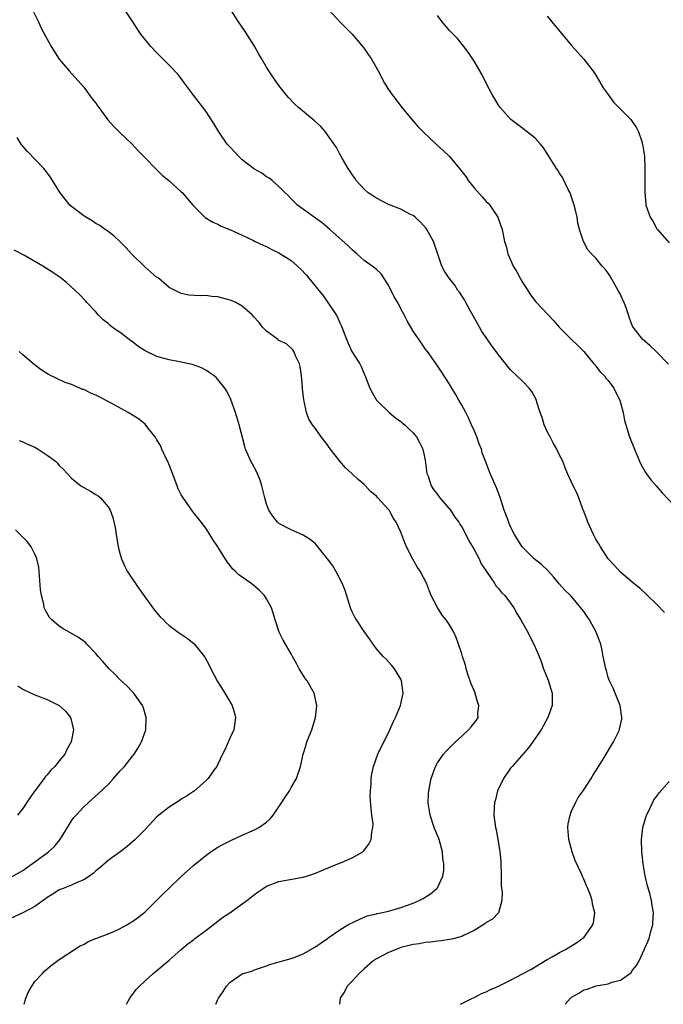
# Model space of a CAD drawing. Units: inches. Extents: x 2505000 to 2508000, y 1545000 to 1548000.
# Drawn here: x 2507535 to 2507640, y 1545000 to 1545161 of the extents above; entities that cross this region are included whole.
import ezdxf

# ---------------------------------------------------------------- set-up
doc = ezdxf.new("R2010")
doc.units = ezdxf.units.IN
doc.header["$MEASUREMENT"] = 0
doc.layers.add('LD25051545_10ft', color=41, linetype='Continuous')

msp = doc.modelspace()

# ---------------------------------------------------------------- linework, layer by layer
at = {"layer": 'LD25051545_10ft'}
for points, elevation in [([(2507536.59, 1545163), (2507537.57, 1545161), (2507538.01, 1545160.01), (2507539.67, 1545157), (2507541, 1545154.91), (2507542.59, 1545153), (2507545, 1545150.3), (2507546.39, 1545148.39), (2507547, 1545147.68), (2507547.27, 1545147.27), (2507547.5, 1545147), (2507548.96, 1545144.96), (2507549.91, 1545143.91), (2507551, 1545142.83), (2507552.92, 1545141), (2507553.91, 1545139.91), (2507555, 1545138.8), (2507556.86, 1545136.86), (2507557.89, 1545135.89), (2507558.95, 1545135), (2507561, 1545133.16), (2507561.2, 1545133), (2507562.04, 1545132.04), (2507562.9, 1545131), (2507563, 1545130.85), (2507564.94, 1545128.94), (2507566.19, 1545128.19), (2507567, 1545127.88), (2507567.56, 1545127.56), (2507569.06, 1545126.94), (2507571, 1545126.07), (2507572.83, 1545125.17), (2507573.14, 1545125), (2507574.41, 1545124.41), (2507575, 1545124.19), (2507575.76, 1545123.76), (2507577, 1545123.19), (2507579, 1545121.9), (2507580.04, 1545121), (2507580.54, 1545120.54), (2507581.52, 1545119.52), (2507581.94, 1545119), (2507582.43, 1545118.43), (2507583.55, 1545117), (2507584.21, 1545116.21), (2507585.04, 1545115.04), (2507586.41, 1545113), (2507586.62, 1545112.62), (2507587, 1545111.67), (2507587.23, 1545111.23), (2507588.08, 1545109), (2507588.35, 1545108.35), (2507588.99, 1545107), (2507590.27, 1545105), (2507590.51, 1545104.51), (2507591, 1545103.31), (2507591.1, 1545103.1), (2507591.92, 1545101), (2507592.28, 1545100.28), (2507593.03, 1545099.03), (2507595.1, 1545097), (2507596.1, 1545096.1), (2507597, 1545095.52), (2507597.27, 1545095.27), (2507597.63, 1545095), (2507598.31, 1545094.31), (2507599, 1545093.68), (2507599.56, 1545093), (2507600.06, 1545092.06), (2507600.58, 1545091), (2507601, 1545089.21), (2507601.28, 1545087), (2507601.46, 1545086.54), (2507601.98, 1545085), (2507602.36, 1545084.36), (2507603, 1545083.58), (2507603.23, 1545083.23), (2507603.42, 1545083), (2507605.12, 1545081), (2507605.86, 1545079.86), (2507606.51, 1545079), (2507606.68, 1545078.68), (2507607, 1545078.26), (2507607.67, 1545077), (2507608.09, 1545076.09), (2507609, 1545074.57), (2507609.83, 1545073), (2507610.17, 1545072.17), (2507611.05, 1545070.95), (2507612.34, 1545069), (2507612.57, 1545068.57), (2507613, 1545068.14), (2507613.49, 1545067.49), (2507614.03, 1545067), (2507615, 1545065.76), (2507615.53, 1545065), (2507616.03, 1545064.03), (2507616.67, 1545063), (2507617, 1545062.39), (2507617.82, 1545061), (2507618.2, 1545060.2), (2507618.82, 1545059), (2507619, 1545058.55), (2507619.66, 1545057), (2507620.04, 1545056.04), (2507620.4, 1545055), (2507621.15, 1545053.15), (2507621.8, 1545051), (2507621.81, 1545049), (2507621.1, 1545047), (2507619.99, 1545045), (2507617.95, 1545042.05), (2507615.24, 1545039), (2507615, 1545038.71), (2507613.81, 1545037), (2507612.86, 1545035), (2507612.51, 1545033.49), (2507612.36, 1545033), (2507612.31, 1545032.31), (2507612.27, 1545031), (2507612.52, 1545029), (2507612.62, 1545028.62), (2507613, 1545026.43), (2507613.22, 1545025), (2507613.4, 1545023.4), (2507613.46, 1545021), (2507613.46, 1545019.46), (2507613.51, 1545019), (2507613.63, 1545018.37), (2507613.58, 1545017), (2507612.99, 1545015), (2507612.05, 1545013.95), (2507611, 1545013.4), (2507610.79, 1545013.21), (2507609, 1545012.08), (2507607.26, 1545011.26), (2507607, 1545011.12), (2507605.34, 1545010.66), (2507605, 1545010.6), (2507603.62, 1545010.38), (2507603, 1545010.33), (2507601.84, 1545010.16), (2507601, 1545010.12), (2507600.07, 1545009.93), (2507599, 1545009.81), (2507598.37, 1545009.63), (2507597, 1545009.29), (2507596.23, 1545009), (2507595, 1545008.49), (2507593, 1545007.44), (2507592.35, 1545007), (2507591, 1545005.84), (2507590.1, 1545005), (2507589, 1545003.77), (2507588.2, 1545003), (2507587.83, 1545002.17), (2507587.05, 1545001), (2507586.93, 1545000)], 7370), ([(2507606.79, 1545000), (2507607, 1545000.11), (2507608.74, 1545001), (2507609, 1545001.11), (2507610.25, 1545001.75), (2507611, 1545002.02), (2507611.62, 1545002.38), (2507613, 1545002.96), (2507615, 1545003.94), (2507616.97, 1545004.97), (2507618.31, 1545005.69), (2507621, 1545007.35), (2507621.79, 1545007.79), (2507623, 1545008.49), (2507623.98, 1545009), (2507625.87, 1545010.13), (2507627.08, 1545011), (2507628.46, 1545013), (2507628.57, 1545013.43), (2507628.79, 1545015), (2507628.44, 1545016.44), (2507628.38, 1545017), (2507628.09, 1545017.91), (2507627.68, 1545019), (2507627.44, 1545019.44), (2507627, 1545020.52), (2507626.84, 1545020.84), (2507626.63, 1545021.37), (2507625.57, 1545023.57), (2507625.09, 1545025), (2507624.53, 1545027), (2507624.39, 1545029), (2507624.44, 1545029.56), (2507624.75, 1545031), (2507625, 1545031.64), (2507625.63, 1545033), (2507626.09, 1545033.91), (2507626.89, 1545035), (2507628.2, 1545037), (2507628.5, 1545037.5), (2507629, 1545038.25), (2507630.2, 1545040.2), (2507631.52, 1545042.48), (2507631.87, 1545043), (2507632.84, 1545045), (2507632.88, 1545045.12), (2507633.23, 1545046.77), (2507633.26, 1545047), (2507632.96, 1545049), (2507632.12, 1545051), (2507631.82, 1545051.82), (2507631.21, 1545053), (2507631, 1545053.58), (2507630.71, 1545054.71), (2507630.6, 1545055), (2507630.17, 1545057), (2507630.01, 1545057.99), (2507629.78, 1545059), (2507629.55, 1545059.55), (2507629.05, 1545061), (2507627.92, 1545063), (2507627.57, 1545063.57), (2507627, 1545064.4), (2507626.53, 1545065), (2507625, 1545066.82), (2507624.8, 1545067), (2507623.9, 1545067.9), (2507622.94, 1545068.94), (2507622.04, 1545070.04), (2507621.08, 1545071.08), (2507620.07, 1545072.07), (2507618.86, 1545073), (2507617, 1545074.85), (2507616.87, 1545075), (2507615.64, 1545077), (2507615, 1545078.28), (2507614.79, 1545078.79), (2507614.69, 1545079), (2507613.96, 1545081), (2507613.22, 1545083.22), (2507612.67, 1545084.67), (2507611.67, 1545087), (2507610.9, 1545089), (2507610.36, 1545090.36), (2507610.21, 1545091), (2507609.85, 1545091.85), (2507609.47, 1545093), (2507609, 1545094.02), (2507608.61, 1545095), (2507608.12, 1545096.12), (2507607.66, 1545097), (2507607, 1545098.2), (2507606.52, 1545099), (2507605.99, 1545099.99), (2507605.34, 1545101), (2507605, 1545101.64), (2507603.67, 1545103.67), (2507602.82, 1545105), (2507601.35, 1545107), (2507601, 1545107.44), (2507600.38, 1545108.38), (2507599, 1545110.34), (2507598.03, 1545112.03), (2507597.56, 1545113), (2507597, 1545114.01), (2507596.49, 1545115), (2507595.93, 1545115.93), (2507595, 1545117.88), (2507593.75, 1545119.75), (2507593, 1545120.41), (2507592.7, 1545120.7), (2507592.3, 1545121), (2507591, 1545121.93), (2507589.76, 1545123), (2507589.37, 1545123.37), (2507589, 1545123.68), (2507588.34, 1545124.34), (2507585.37, 1545127), (2507584.08, 1545128.08), (2507583, 1545128.86), (2507582.79, 1545129), (2507580.07, 1545131), (2507579.51, 1545131.51), (2507579, 1545132.03), (2507578.55, 1545132.55), (2507578.06, 1545133), (2507577, 1545134.06), (2507575.91, 1545135), (2507575.41, 1545135.41), (2507575, 1545135.64), (2507574.22, 1545136.22), (2507573, 1545136.88), (2507572.83, 1545137), (2507571, 1545138.43), (2507570.37, 1545139), (2507569.73, 1545139.73), (2507569, 1545140.48), (2507568.55, 1545141), (2507567.15, 1545143), (2507566.35, 1545144.35), (2507565, 1545146.38), (2507563, 1545149), (2507561.5, 1545151), (2507561.31, 1545151.31), (2507560.44, 1545152.44), (2507559, 1545153.95), (2507557, 1545155.92), (2507555.99, 1545157), (2507555, 1545158.19), (2507554.36, 1545159), (2507553.84, 1545159.84), (2507553.04, 1545161), (2507551.75, 1545163)], 7380), ([(2507640.22, 1545064.22), (2507639, 1545065.51), (2507637.22, 1545067.22), (2507636.18, 1545068.18), (2507635, 1545069.12), (2507633, 1545070.81), (2507631.97, 1545071.97), (2507631, 1545073.04), (2507629.73, 1545075), (2507629.47, 1545075.47), (2507629, 1545076.25), (2507628.59, 1545077), (2507627.66, 1545079), (2507627.5, 1545079.5), (2507626.94, 1545080.94), (2507626.84, 1545081.16), (2507626.16, 1545083), (2507625.84, 1545083.84), (2507625.24, 1545085), (2507624.32, 1545087), (2507623.92, 1545087.92), (2507623.54, 1545089), (2507623, 1545090.03), (2507622.57, 1545091), (2507622, 1545092), (2507621.46, 1545093), (2507621, 1545093.91), (2507620.52, 1545095), (2507620.18, 1545096.18), (2507619.87, 1545097), (2507619.29, 1545098.71), (2507619.22, 1545099), (2507619.16, 1545099.16), (2507619, 1545099.44), (2507618.46, 1545100.46), (2507618.03, 1545101), (2507617, 1545102.07), (2507615, 1545103.99), (2507614.53, 1545104.53), (2507613, 1545106.45), (2507612.63, 1545107), (2507611.94, 1545107.94), (2507611, 1545109.27), (2507610.3, 1545110.3), (2507609.88, 1545111), (2507609.57, 1545111.57), (2507608.4, 1545113.6), (2507607.67, 1545115), (2507607.46, 1545115.46), (2507607, 1545116.11), (2507606.65, 1545116.65), (2507606.36, 1545117), (2507605.84, 1545117.84), (2507604.91, 1545119), (2507604.17, 1545120.17), (2507603.71, 1545121), (2507603.06, 1545122.94), (2507602.34, 1545125), (2507601.24, 1545127), (2507601.14, 1545127.14), (2507600.2, 1545128.2), (2507599.36, 1545129), (2507599, 1545129.26), (2507598.47, 1545129.53), (2507597, 1545130.32), (2507595, 1545131.11), (2507593, 1545132.1), (2507591.67, 1545133), (2507591, 1545133.61), (2507589.69, 1545135), (2507589.43, 1545135.43), (2507589, 1545136.02), (2507588.62, 1545136.62), (2507588.35, 1545137), (2507587.42, 1545138.58), (2507587, 1545139.34), (2507586.44, 1545140.44), (2507585, 1545142.53), (2507584.63, 1545143), (2507583.87, 1545143.87), (2507582.82, 1545144.82), (2507580.21, 1545147), (2507579.58, 1545147.58), (2507578.6, 1545148.6), (2507578.26, 1545149), (2507577, 1545150.6), (2507576.01, 1545152.01), (2507575.36, 1545153), (2507575, 1545153.58), (2507574.17, 1545155), (2507573.72, 1545155.72), (2507573, 1545157.05), (2507571.45, 1545159.45), (2507570.36, 1545161), (2507569.11, 1545163)], 7390), ([(2507585.21, 1545163), (2507587, 1545161.03), (2507589, 1545159.02), (2507589.94, 1545157.94), (2507590.85, 1545156.85), (2507591, 1545156.65), (2507591.66, 1545155.66), (2507592.12, 1545155), (2507593.26, 1545153), (2507594.34, 1545151), (2507595, 1545149.95), (2507595.64, 1545149), (2507596.23, 1545148.23), (2507597, 1545147.2), (2507598.78, 1545145), (2507599.84, 1545143.84), (2507600.64, 1545143), (2507602.89, 1545140.89), (2507603.95, 1545139.95), (2507605, 1545138.93), (2507606.78, 1545136.78), (2507607.65, 1545135.65), (2507608.06, 1545135), (2507609, 1545133.84), (2507610.36, 1545132.36), (2507611, 1545131.6), (2507611.32, 1545131.32), (2507611.58, 1545131), (2507612.93, 1545129), (2507613.62, 1545127), (2507613.86, 1545125.86), (2507614.02, 1545125), (2507614.27, 1545124.27), (2507614.55, 1545123), (2507615, 1545122.02), (2507615.44, 1545121), (2507616.04, 1545120.04), (2507616.57, 1545119), (2507617, 1545118.24), (2507617.82, 1545117), (2507618.26, 1545116.26), (2507619.15, 1545115.15), (2507621.17, 1545113), (2507622.05, 1545112.05), (2507622.97, 1545111), (2507624.94, 1545109), (2507626, 1545108), (2507627, 1545107), (2507628.66, 1545105), (2507628.79, 1545104.79), (2507629, 1545104.58), (2507629.66, 1545103.66), (2507630.41, 1545103), (2507630.62, 1545102.62), (2507631, 1545102.23), (2507631.95, 1545101), (2507632.26, 1545100.26), (2507632.92, 1545099), (2507633.46, 1545097), (2507633.7, 1545095.7), (2507634.5, 1545093), (2507635.29, 1545091), (2507636.15, 1545089), (2507636.41, 1545088.42), (2507637.14, 1545087.14), (2507637.98, 1545085.98), (2507638.87, 1545085), (2507639.85, 1545083.85), (2507642.77, 1545080.77)], 7400), ([(2507640.91, 1545104.91), (2507639, 1545106.88), (2507638.85, 1545107), (2507637.91, 1545107.91), (2507637, 1545108.71), (2507636.64, 1545109), (2507635.08, 1545111), (2507635, 1545111.17), (2507634.48, 1545112.48), (2507634.35, 1545113), (2507634.01, 1545113.99), (2507633.61, 1545115), (2507633.41, 1545115.41), (2507633, 1545116.32), (2507632.66, 1545117), (2507631.32, 1545119.32), (2507631, 1545119.83), (2507630.48, 1545120.48), (2507630.02, 1545121), (2507629, 1545122.27), (2507628.26, 1545123), (2507627.67, 1545123.67), (2507626.96, 1545125), (2507626.32, 1545127), (2507626.03, 1545128.03), (2507625.91, 1545129), (2507625.6, 1545130.4), (2507625.43, 1545131), (2507625, 1545132.29), (2507624.74, 1545133), (2507624.46, 1545133.54), (2507623.5, 1545135.5), (2507623, 1545136.24), (2507622.72, 1545136.72), (2507622.52, 1545137), (2507621.17, 1545139.17), (2507621, 1545139.43), (2507620.39, 1545140.39), (2507619.9, 1545141), (2507619, 1545141.94), (2507617, 1545143.54), (2507615.05, 1545145), (2507613.29, 1545147), (2507613, 1545147.39), (2507612.41, 1545148.41), (2507612.03, 1545149), (2507610.98, 1545151), (2507610.34, 1545152.34), (2507609, 1545154.56), (2507608.04, 1545156.04), (2507607.31, 1545157), (2507606.27, 1545158.27), (2507605, 1545159.58), (2507603.79, 1545161), (2507603, 1545162.09)], 7410), ([(2507621, 1545161.96), (2507621.74, 1545161), (2507625, 1545157.13), (2507627, 1545154.9), (2507628.71, 1545152.71), (2507629, 1545152.3), (2507630.2, 1545150.2), (2507631, 1545149.1), (2507631.86, 1545147.86), (2507632.77, 1545147), (2507633, 1545146.74), (2507634.74, 1545145), (2507634.85, 1545144.85), (2507635.63, 1545143.63), (2507635.98, 1545143), (2507636.44, 1545141.56), (2507636.63, 1545141), (2507636.93, 1545139), (2507637.02, 1545137), (2507637.03, 1545133.03), (2507637.16, 1545131.16), (2507637.19, 1545131), (2507637.86, 1545129), (2507638.33, 1545128.33), (2507639, 1545127.09), (2507639.07, 1545127), (2507641, 1545124.83)], 7420), ([(2507566.68, 1545000), (2507567, 1545000.8), (2507567.09, 1545001), (2507567.88, 1545002.12), (2507568.44, 1545003), (2507569, 1545003.65), (2507571, 1545004.98), (2507572.55, 1545005.45), (2507573, 1545005.64), (2507575, 1545006.31), (2507575.5, 1545006.5), (2507577.04, 1545006.96), (2507579, 1545007.49), (2507579.76, 1545007.76), (2507581, 1545008.26), (2507583, 1545009.4), (2507583.92, 1545010.08), (2507585, 1545010.81), (2507585.1, 1545010.9), (2507587, 1545012.22), (2507588.31, 1545013), (2507588.75, 1545013.25), (2507589, 1545013.37), (2507589.66, 1545013.66), (2507591, 1545014.28), (2507591.5, 1545014.5), (2507593, 1545014.85), (2507593.11, 1545014.89), (2507593.71, 1545015), (2507595, 1545015.27), (2507595.36, 1545015.36), (2507597, 1545015.84), (2507599, 1545016.57), (2507600.03, 1545017), (2507600.66, 1545017.34), (2507601.89, 1545018.11), (2507602.93, 1545019), (2507603, 1545019.11), (2507603.9, 1545021), (2507604.05, 1545021.95), (2507604.06, 1545023), (2507603.91, 1545023.91), (2507603.82, 1545025), (2507603.26, 1545027), (2507603, 1545027.68), (2507602.47, 1545029), (2507601.8, 1545031), (2507601.71, 1545031.71), (2507601.5, 1545033), (2507601.54, 1545034.46), (2507601.59, 1545035), (2507602, 1545037), (2507602.7, 1545039), (2507603, 1545039.56), (2507603.99, 1545041), (2507604.47, 1545041.53), (2507605.47, 1545042.53), (2507605.96, 1545043), (2507607, 1545043.94), (2507608.12, 1545045), (2507608.52, 1545045.48), (2507609.42, 1545046.58), (2507609.67, 1545047), (2507609.62, 1545047.62), (2507609.81, 1545049), (2507609.56, 1545049.56), (2507609.14, 1545051.14), (2507608.54, 1545052.54), (2507608.05, 1545053.95), (2507607.71, 1545055), (2507607.58, 1545055.58), (2507607.12, 1545057), (2507607, 1545057.43), (2507606.48, 1545059), (2507606.1, 1545060.1), (2507605.67, 1545061), (2507605, 1545062.19), (2507604.45, 1545063), (2507603.8, 1545063.8), (2507603, 1545065.02), (2507602, 1545067), (2507601.69, 1545067.69), (2507601.2, 1545069), (2507600.16, 1545071), (2507599.68, 1545071.68), (2507598.97, 1545072.97), (2507597.94, 1545075), (2507597.65, 1545075.65), (2507597, 1545077.38), (2507596.25, 1545079), (2507595.76, 1545079.76), (2507595.07, 1545081), (2507595, 1545081.1), (2507593.24, 1545083), (2507593.12, 1545083.12), (2507593, 1545083.28), (2507592.04, 1545084.04), (2507591.2, 1545085), (2507591, 1545085.2), (2507589.99, 1545085.99), (2507588.95, 1545087), (2507587.93, 1545087.93), (2507586.99, 1545089), (2507585.26, 1545091.26), (2507585, 1545091.69), (2507583.96, 1545093), (2507583, 1545094.35), (2507582.71, 1545094.71), (2507582.5, 1545095), (2507581.92, 1545095.92), (2507581.53, 1545097), (2507581.17, 1545098.83), (2507581.09, 1545099.09), (2507580.89, 1545100.89), (2507580.89, 1545101.11), (2507580.72, 1545103), (2507580.52, 1545104.52), (2507580.39, 1545105), (2507579.74, 1545106.26), (2507579.45, 1545107), (2507579.27, 1545107.27), (2507578.23, 1545108.23), (2507577, 1545108.81), (2507576.9, 1545108.9), (2507576.75, 1545109), (2507575, 1545110.32), (2507574.31, 1545111), (2507573.75, 1545111.75), (2507572.81, 1545112.81), (2507572.61, 1545113), (2507571, 1545114.44), (2507569.97, 1545115), (2507569.3, 1545115.3), (2507569, 1545115.42), (2507567, 1545115.96), (2507566.03, 1545116.03), (2507565, 1545116.16), (2507564.12, 1545116.12), (2507562.22, 1545116.22), (2507561, 1545116.48), (2507560.64, 1545116.64), (2507560, 1545117), (2507559, 1545117.51), (2507557.24, 1545119), (2507557, 1545119.15), (2507555.98, 1545119.98), (2507555, 1545120.85), (2507552.84, 1545123), (2507551.97, 1545123.97), (2507551, 1545124.95), (2507549.95, 1545125.95), (2507549, 1545126.66), (2507548.51, 1545127), (2507547.63, 1545127.63), (2507547, 1545127.99), (2507546.4, 1545128.4), (2507545.34, 1545129), (2507545, 1545129.22), (2507543, 1545130.78), (2507542.75, 1545131), (2507541.95, 1545131.95), (2507541.16, 1545133), (2507541, 1545133.27), (2507539.88, 1545135), (2507539.55, 1545135.55), (2507539, 1545136.3), (2507538.7, 1545136.7), (2507538.45, 1545137), (2507535.78, 1545139.78), (2507535, 1545140.64), (2507534.72, 1545141), (2507534.09, 1545142.09)], 7360), ([(2507552.03, 1545000), (2507552.58, 1545001), (2507553.6, 1545002.4), (2507554.13, 1545003), (2507555, 1545003.82), (2507556.31, 1545005), (2507557, 1545005.52), (2507559, 1545007.23), (2507560.96, 1545009), (2507562.07, 1545009.93), (2507563, 1545010.57), (2507563.23, 1545010.77), (2507565, 1545012.1), (2507567, 1545013.65), (2507567.78, 1545014.22), (2507568.95, 1545015), (2507571, 1545016.46), (2507571.76, 1545017), (2507572.45, 1545017.55), (2507573, 1545018.01), (2507573.59, 1545018.41), (2507574.41, 1545019), (2507575, 1545019.37), (2507577, 1545020.13), (2507581, 1545020.85), (2507581.51, 1545021), (2507583, 1545021.48), (2507584.05, 1545021.95), (2507585.47, 1545022.53), (2507586.69, 1545023), (2507587.26, 1545023.26), (2507589, 1545023.98), (2507590.76, 1545025), (2507590.89, 1545025.11), (2507591.78, 1545026.22), (2507592.14, 1545027), (2507592.22, 1545028.22), (2507592.43, 1545029), (2507592.45, 1545029.55), (2507592.25, 1545031), (2507592.12, 1545032.12), (2507591.99, 1545034.01), (2507592.01, 1545035), (2507592.14, 1545036.14), (2507592.14, 1545037), (2507592.26, 1545037.74), (2507592.53, 1545039), (2507593.25, 1545041), (2507595.22, 1545045), (2507595.74, 1545046.26), (2507596.13, 1545047), (2507596.92, 1545049), (2507597.38, 1545051), (2507597.13, 1545053), (2507597, 1545053.27), (2507595.98, 1545055), (2507595.54, 1545055.54), (2507594.57, 1545056.57), (2507594.1, 1545057), (2507593, 1545058.27), (2507592.44, 1545059), (2507591.88, 1545059.88), (2507591, 1545061.09), (2507589.74, 1545063), (2507589.46, 1545063.46), (2507589, 1545064.34), (2507588.8, 1545064.8), (2507588.73, 1545065), (2507587.85, 1545067.85), (2507587.4, 1545069), (2507586.36, 1545071), (2507585.85, 1545071.85), (2507585, 1545073.03), (2507583.22, 1545075.22), (2507583, 1545075.45), (2507582.16, 1545076.16), (2507581, 1545076.9), (2507579, 1545077.75), (2507577, 1545078.8), (2507576.79, 1545079), (2507576.01, 1545080.01), (2507575.36, 1545081), (2507575, 1545081.95), (2507574.71, 1545083), (2507574.23, 1545085), (2507573.91, 1545085.91), (2507573.32, 1545087.32), (2507572.64, 1545088.64), (2507572.42, 1545089), (2507571.55, 1545091), (2507571.41, 1545091.41), (2507570.51, 1545095), (2507569.91, 1545097), (2507569.15, 1545099.15), (2507568.48, 1545100.48), (2507568.15, 1545101), (2507567, 1545102.43), (2507566.72, 1545102.72), (2507566.39, 1545103), (2507565.58, 1545103.58), (2507565, 1545103.93), (2507564.3, 1545104.3), (2507562.86, 1545104.86), (2507562.28, 1545105), (2507561, 1545105.26), (2507560.71, 1545105.29), (2507559, 1545105.61), (2507557, 1545106.17), (2507555.09, 1545107.09), (2507553.86, 1545107.86), (2507553, 1545108.59), (2507552.74, 1545108.74), (2507551, 1545110.12), (2507550.44, 1545110.44), (2507549.67, 1545111), (2507549.29, 1545111.29), (2507549, 1545111.58), (2507548.21, 1545112.21), (2507547.39, 1545113), (2507547, 1545113.47), (2507545.53, 1545115), (2507545.29, 1545115.29), (2507544.31, 1545116.31), (2507543.58, 1545117), (2507542.23, 1545118.23), (2507541.28, 1545119), (2507539.92, 1545119.92), (2507538.28, 1545121), (2507535.27, 1545122.73), (2507533.61, 1545123.61)], 7350), ([(2507535.26, 1545000), (2507535.51, 1545001), (2507535.94, 1545002.06), (2507536.52, 1545003), (2507537, 1545003.73), (2507538.21, 1545005), (2507538.58, 1545005.42), (2507539, 1545005.81), (2507539.65, 1545006.35), (2507541, 1545007.37), (2507543.5, 1545009), (2507544.43, 1545009.57), (2507545, 1545009.82), (2507545.73, 1545010.27), (2507547, 1545010.76), (2507547.15, 1545010.85), (2507549, 1545011.55), (2507549.93, 1545011.93), (2507551, 1545012.41), (2507552.07, 1545013), (2507552.64, 1545013.36), (2507553, 1545013.57), (2507553.82, 1545014.18), (2507555, 1545015.12), (2507557.96, 1545018.04), (2507559, 1545019.04), (2507561, 1545020.93), (2507563, 1545022.76), (2507565, 1545024.39), (2507565.86, 1545025), (2507566.54, 1545025.46), (2507567, 1545025.74), (2507567.8, 1545026.19), (2507569, 1545026.81), (2507571, 1545027.71), (2507573, 1545028.59), (2507573.74, 1545029), (2507575, 1545029.87), (2507575.59, 1545030.41), (2507576.04, 1545031), (2507577, 1545032.34), (2507577.44, 1545033), (2507578.06, 1545033.94), (2507578.72, 1545035), (2507579, 1545035.52), (2507579.9, 1545037), (2507580.19, 1545037.81), (2507580.57, 1545039), (2507580.99, 1545041.01), (2507581.46, 1545042.54), (2507581.61, 1545043), (2507582.4, 1545045), (2507583.03, 1545047), (2507583.25, 1545049), (2507582.78, 1545051), (2507581.63, 1545053), (2507581.37, 1545053.37), (2507580.33, 1545055), (2507579.87, 1545055.87), (2507579.21, 1545057), (2507579, 1545057.42), (2507577.7, 1545059.7), (2507577.04, 1545061), (2507576.38, 1545063), (2507576.09, 1545064.09), (2507575.79, 1545065), (2507575, 1545066.45), (2507574.65, 1545067), (2507573.81, 1545067.81), (2507573, 1545068.52), (2507572.4, 1545069), (2507571, 1545070), (2507570.41, 1545070.41), (2507569.81, 1545071), (2507569.39, 1545071.39), (2507569, 1545071.94), (2507568.5, 1545072.5), (2507566.97, 1545075), (2507566.17, 1545076.17), (2507565.66, 1545077), (2507565, 1545078.02), (2507563.74, 1545079.74), (2507563, 1545080.62), (2507562.83, 1545080.83), (2507561.18, 1545083.18), (2507561, 1545083.51), (2507560.51, 1545084.51), (2507560.31, 1545085), (2507559.55, 1545087), (2507559.42, 1545087.42), (2507559, 1545088.41), (2507558.84, 1545088.84), (2507558.53, 1545089.47), (2507557.82, 1545091), (2507557.59, 1545091.59), (2507557, 1545092.54), (2507556.84, 1545092.84), (2507556.71, 1545093), (2507555.54, 1545094.46), (2507555.07, 1545095.07), (2507553.97, 1545095.97), (2507553, 1545096.54), (2507552.31, 1545097), (2507549, 1545098.82), (2507547.54, 1545099.54), (2507547, 1545099.84), (2507546.15, 1545100.15), (2507545, 1545100.74), (2507544.79, 1545100.79), (2507544.34, 1545101), (2507543, 1545101.56), (2507541.94, 1545101.94), (2507539.25, 1545103.25), (2507538, 1545104), (2507536.85, 1545104.85), (2507535, 1545106.45), (2507534.4, 1545107)], 7340), ([(2507534.43, 1545092.43), (2507535, 1545092.21), (2507535.8, 1545091.8), (2507537, 1545091.29), (2507537.51, 1545091), (2507539, 1545090.03), (2507540.35, 1545089), (2507540.69, 1545088.69), (2507541, 1545088.33), (2507541.68, 1545087.68), (2507542.26, 1545087), (2507543, 1545086.21), (2507544.53, 1545085), (2507545, 1545084.69), (2507546.12, 1545084.12), (2507547, 1545083.55), (2507547.35, 1545083.35), (2507547.73, 1545083), (2507549, 1545081.55), (2507549.34, 1545081), (2507549.8, 1545079.8), (2507550.17, 1545078.17), (2507550.32, 1545077), (2507550.67, 1545075), (2507551, 1545073.74), (2507551.21, 1545073), (2507551.73, 1545071.73), (2507552.15, 1545071), (2507553, 1545069.66), (2507554.11, 1545068.11), (2507555, 1545066.8), (2507556.62, 1545064.62), (2507557.53, 1545063.53), (2507558.07, 1545063), (2507558.52, 1545062.52), (2507559, 1545062.11), (2507560.51, 1545061), (2507561.99, 1545059.99), (2507563.1, 1545059.1), (2507564.87, 1545056.87), (2507565.58, 1545055.58), (2507565.82, 1545055), (2507566.93, 1545052.93), (2507567.68, 1545051.68), (2507568.16, 1545051), (2507569.35, 1545049), (2507569.71, 1545047.71), (2507569.87, 1545047), (2507569.79, 1545046.21), (2507569.59, 1545045), (2507569, 1545043.72), (2507568.18, 1545041.82), (2507567.75, 1545041), (2507567, 1545039.35), (2507566.82, 1545039), (2507566.35, 1545038.35), (2507565.43, 1545037), (2507565, 1545036.6), (2507563.14, 1545035), (2507561.86, 1545034.14), (2507561, 1545033.62), (2507560.63, 1545033.37), (2507559, 1545032.33), (2507557.31, 1545031), (2507557, 1545030.71), (2507555, 1545028.61), (2507553.42, 1545027), (2507553, 1545026.61), (2507552.14, 1545025.86), (2507551, 1545024.99), (2507549, 1545023.58), (2507547.65, 1545022.35), (2507547, 1545021.88), (2507546.57, 1545021.43), (2507545.96, 1545021), (2507545, 1545020.4), (2507544.01, 1545020.02), (2507543, 1545019.53), (2507541.62, 1545019), (2507541, 1545018.75), (2507539.95, 1545018.05), (2507539, 1545017.52), (2507538.72, 1545017.28), (2507537, 1545016.04), (2507535.01, 1545014.99), (2507533, 1545014.07)], 7330), ([(2507531, 1545019.7), (2507535, 1545021.95), (2507535.61, 1545022.39), (2507537, 1545023.35), (2507539.2, 1545025), (2507540.17, 1545025.83), (2507541.07, 1545026.93), (2507542.33, 1545029), (2507543, 1545030.06), (2507543.4, 1545030.6), (2507543.77, 1545031), (2507545, 1545032.38), (2507546.37, 1545033.63), (2507547.43, 1545034.57), (2507549, 1545036.05), (2507549.91, 1545037), (2507551, 1545038.25), (2507551.69, 1545039), (2507553, 1545040.66), (2507553.28, 1545041), (2507553.95, 1545042.05), (2507554.48, 1545043), (2507555.16, 1545045), (2507555.26, 1545047), (2507554.74, 1545048.75), (2507554.66, 1545049), (2507553.69, 1545050.31), (2507553.2, 1545051), (2507553, 1545051.19), (2507552.12, 1545052.12), (2507551, 1545053.16), (2507550.1, 1545054.1), (2507549.17, 1545055), (2507548.16, 1545056.16), (2507547.39, 1545057), (2507547, 1545057.5), (2507545.53, 1545059), (2507545.28, 1545059.28), (2507544.14, 1545060.14), (2507541.59, 1545061.59), (2507541, 1545061.96), (2507539.76, 1545063), (2507539.39, 1545063.39), (2507538.66, 1545064.66), (2507538.54, 1545065), (2507538.44, 1545065.56), (2507538.06, 1545067), (2507537.94, 1545067.94), (2507537.75, 1545070.25), (2507537.71, 1545071), (2507537.65, 1545071.65), (2507537.32, 1545073), (2507537, 1545073.77), (2507536.36, 1545075), (2507535.81, 1545075.81), (2507535, 1545076.57), (2507534.8, 1545076.8), (2507534.58, 1545077), (2507533.79, 1545077.79)], 7320), ([(2507534.2, 1545052.2), (2507535, 1545051.67), (2507535.44, 1545051.44), (2507536.36, 1545051), (2507537, 1545050.73), (2507539, 1545049.95), (2507540.96, 1545048.96), (2507542.02, 1545048.02), (2507542.81, 1545047), (2507542.87, 1545046.87), (2507543.3, 1545045), (2507542.95, 1545043), (2507542.25, 1545041.75), (2507541.9, 1545041), (2507541, 1545039.93), (2507540.26, 1545039), (2507539.61, 1545038.39), (2507539, 1545037.61), (2507538.69, 1545037.31), (2507538.5, 1545037), (2507537.01, 1545035), (2507536.16, 1545033.84), (2507535, 1545032.09), (2507534.12, 1545031)], 7310), ([(2507623.93, 1545000), (2507624.82, 1545001), (2507625, 1545001.16), (2507626.17, 1545001.83), (2507627, 1545002.35), (2507627.53, 1545002.47), (2507629.02, 1545003.02), (2507631, 1545003.35), (2507631.61, 1545003.61), (2507633, 1545003.98), (2507634.47, 1545005), (2507634.77, 1545005.23), (2507635, 1545005.6), (2507635.65, 1545006.35), (2507636.04, 1545007), (2507636.95, 1545009.05), (2507637, 1545009.2), (2507637.57, 1545010.43), (2507637.75, 1545011), (2507637.99, 1545011.99), (2507638.32, 1545013), (2507638.38, 1545014.38), (2507638.44, 1545015), (2507638.21, 1545016.21), (2507638.11, 1545017), (2507637.82, 1545018.18), (2507637.43, 1545019.43), (2507637.08, 1545021.08), (2507636.75, 1545023), (2507636.58, 1545024.58), (2507636.52, 1545025), (2507636.44, 1545027), (2507636.69, 1545029), (2507637.29, 1545031), (2507637.61, 1545031.61), (2507638.25, 1545033), (2507638.51, 1545033.49), (2507639, 1545034.1), (2507639.36, 1545034.64), (2507641, 1545036.52)], 7390)]:
    msp.add_lwpolyline(points, dxfattribs=dict(at, elevation=elevation))

doc.saveas('drawing.dxf')
